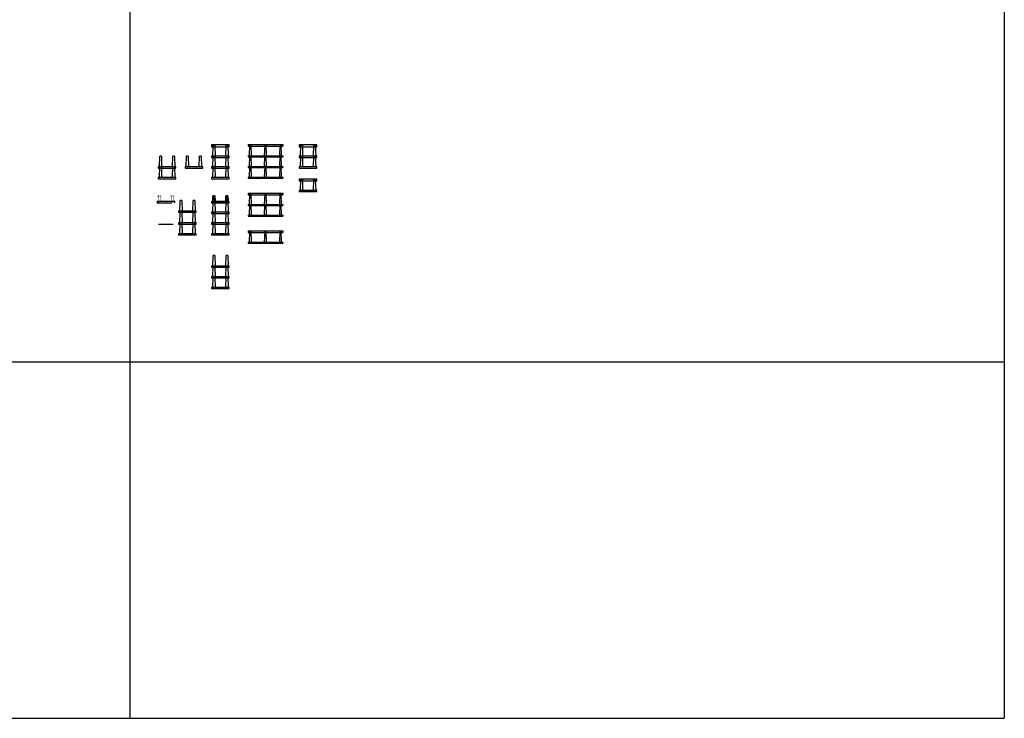
# Model space of a CAD drawing. Units: feet. Extents: x -1189 to 4986, y -72 to 1864.
# Drawn here: x 3651 to 4986, y -72 to 877 of the extents above; entities that cross this region are included whole.
import ezdxf

# ---------------------------------------------------------------- set-up
doc = ezdxf.new("R2010")
doc.units = ezdxf.units.FT
doc.header["$MEASUREMENT"] = 0
doc.linetypes.add('HIDDEN2', pattern=[0.1875, 0.125, -0.0625])
for name, color, linetype in [('d-cells', 3, 'Continuous'), ('d-insp-tubes', 3, 'HIDDEN2'), ('d-planting-soil', 1, 'Continuous'), ('d-Silva-Cell', 3, 'Continuous')]:
    doc.layers.add(name, color=color, linetype=linetype)
doc.layers.add('d-plates-nonprint', color=6, linetype='Continuous', plot=False)
pattern_1 = [(0, (583.07174, -226.66452), (0, 0.3125), []), (90, (583.0717, -226.6645), (-1.25, 8e-17), [])]

# ---------------------------------------------------------------- blocks, each defined once
blk = doc.blocks.new('OneCell')
at = {"layer": 'd-cells'}
for p, q in [((1.6, 1.5), (2.1, 16)), ((4.3, 16), (4.7, 1.5)), ((19.3, 1.5), (19.7, 16)), ((21.9, 16), (22.4, 1.5))]:
    blk.add_line(p, q, dxfattribs=at)
for points in [[(4.3, 16), (2.1, 16)], [(21.9, 16), (19.7, 16)]]:
    blk.add_lwpolyline(points, dxfattribs=at)
blk.add_lwpolyline([(24, 0), (24, 1.5), (0, 1.5), (0, 0)], close=True, dxfattribs=at)
blk = doc.blocks.new('TwoCells')
at = {"layer": 'd-cells'}
blk.add_lwpolyline([(2.1, 14.5), (21.9, 14.5)], dxfattribs=at)
for p in [(0, 14.5), (0, 0)]:
    blk.add_blockref('OneCell', p, dxfattribs=at)
blk = doc.blocks.new('ThreeCellsWStrongBack')
at = {"layer": 'd-cells'}
h = blk.add_hatch(dxfattribs=at)
h.set_pattern_fill('GRATE', color=8, scale=10, style=0)
h.set_pattern_definition(pattern_1)
h.paths.add_polyline_path([(2.1, 45), (0, 45), (0, 43.5), (2.1, 43.5)])
h = blk.add_hatch(dxfattribs=at)
h.set_pattern_fill('GRATE', color=8, scale=10, style=0)
h.set_pattern_definition(pattern_1)
h.paths.add_polyline_path([(4.5, 53), (1.9, 53), (1.6, 45), (4.7, 45)])
h = blk.add_hatch(dxfattribs=at)
h.set_pattern_fill('GRATE', color=8, scale=10, style=0)
h.set_pattern_definition(pattern_1)
h.paths.add_polyline_path([(4.3, 45), (2.1, 45), (2.1, 43.5), (4.3, 43.5)])
h = blk.add_hatch(dxfattribs=at)
h.set_pattern_fill('GRATE', color=8, scale=10, style=0)
h.set_pattern_definition(pattern_1)
h.paths.add_polyline_path([(19.7, 45), (4.3, 45), (4.3, 43.5), (19.7, 43.5)])
h = blk.add_hatch(dxfattribs=at)
h.set_pattern_fill('GRATE', color=8, scale=10, style=0)
h.set_pattern_definition(pattern_1)
h.paths.add_polyline_path([(22.1, 53), (19.5, 53), (19.3, 45), (22.4, 45)])
h = blk.add_hatch(dxfattribs=at)
h.set_pattern_fill('GRATE', color=8, scale=10, style=0)
h.set_pattern_definition(pattern_1)
h.paths.add_polyline_path([(21.9, 45), (19.7, 45), (19.7, 43.5), (21.9, 43.5)])
h = blk.add_hatch(dxfattribs=at)
h.set_pattern_fill('GRATE', color=8, scale=10, style=0)
h.set_pattern_definition(pattern_1)
h.paths.add_polyline_path([(24, 45), (21.9, 45), (21.9, 43.5), (24, 43.5)])
at = {"layer": 'd-cells', "color": 8}
for p, q in [((1.6, 45), (1.9, 53)), ((4.5, 53), (4.7, 45)), ((19.3, 45), (19.5, 53)), ((22.1, 53), (22.4, 45))]:
    blk.add_line(p, q, dxfattribs=at)
blk.add_lwpolyline([(24, 43.5), (24, 45), (0, 45), (0, 43.5)], close=True, dxfattribs=at)
for points in [[(4.5, 53), (1.9, 53)], [(22.1, 53), (19.5, 53)]]:
    blk.add_lwpolyline(points, dxfattribs=at)
at = {"layer": 'd-cells'}
blk.add_lwpolyline([(2.1, 14.5), (21.9, 14.5)], dxfattribs=at)
for p in [(0, 29), (0, 14.5), (0, 0)]:
    blk.add_blockref('OneCell', p, dxfattribs=at)
blk = doc.blocks.new('ThreeCellsComplete')
at = {"layer": 'd-cells'}
for p, q in [((0, 45.9), (0, 43.5)), ((24, 45.9), (0, 45.9)), ((0, 43.5), (24, 43.5)), ((24, 43.5), (24, 45.9))]:
    blk.add_line(p, q, dxfattribs=at)
blk.add_lwpolyline([(2.1, 14.5), (21.9, 14.5)], dxfattribs=at)
for p in [(0, 29), (0, 14.5), (0, 0)]:
    blk.add_blockref('OneCell', p, dxfattribs=at)
blk = doc.blocks.new('StrongBack')
at = {"layer": 'd-cells', "color": 8, "linetype": 'HIDDEN2'}
for p, q in [((1.6, 1.5), (1.9, 9.5)), ((4.5, 9.5), (4.7, 1.5)), ((19.3, 1.5), (19.5, 9.5)), ((22.1, 9.5), (22.4, 1.5))]:
    blk.add_line(p, q, dxfattribs=at)
blk.add_lwpolyline([(24, 0), (24, 1.5), (0, 1.5), (0, 0)], close=True, dxfattribs=at)
for points in [[(4.5, 9.5), (1.9, 9.5)], [(22.1, 9.5), (19.5, 9.5)]]:
    blk.add_lwpolyline(points, dxfattribs=at)
blk = doc.blocks.new('2-level profile')
at = {"layer": 'd-cells'}
for points in [[(0, 31.4), (0, 29)], [(0, 31.4), (47.2, 31.4)], [(0, 29), (47.2, 29)], [(4.7, 16), (4.3, 30.5), (2.1, 30.5), (1.6, 16)], [(25.2, 16), (24.7, 30.5), (22.6, 30.5), (22.1, 16)], [(45.6, 16), (45.1, 30.5), (43, 30.5), (42.5, 16)], [(47.2, 31.4), (47.2, 29)], [(0, 16), (0, 14.5)], [(0, 16), (47.2, 16)], [(0, 14.5), (47.2, 14.5)], [(2.1, 16), (1.6, 1.5)], [(4.7, 1.5), (4.3, 16)], [(22.5, 16), (22.1, 1.5)], [(25.2, 1.5), (24.7, 16)], [(43, 16), (42.5, 1.5)], [(45.6, 1.5), (45.1, 16)], [(47.2, 16), (47.2, 14.5)], [(0, 1.5), (0, 0)], [(0, 1.5), (47.2, 1.5)], [(0, 0), (47.2, 0)], [(47.2, 1.5), (47.2, 0)]]:
    blk.add_lwpolyline(points, dxfattribs=at)
blk = doc.blocks.new('1-level profile')
at = {"layer": 'd-cells'}
for points in [[(0, 16.9), (0, 14.5)], [(0, 16.9), (47.2, 16.9)], [(0, 14.5), (47.2, 14.5)], [(4.7, 1.5), (4.3, 16), (2.1, 16), (1.6, 1.5)], [(25.2, 1.5), (24.7, 16), (22.6, 16), (22.1, 1.5)], [(45.6, 1.5), (45.1, 16), (43, 16), (42.5, 1.5)], [(47.2, 16.9), (47.2, 14.5)], [(0, 1.5), (0, 0)], [(0, 1.5), (47.2, 1.5)], [(0, 0), (47.2, 0)], [(47.2, 1.5), (47.2, 0)]]:
    blk.add_lwpolyline(points, dxfattribs=at)
blk = doc.blocks.new('3-level profile')
at = {"layer": 'd-cells'}
for points in [[(0, 45.8), (0, 43.4)], [(0, 45.8), (47.2, 45.8)], [(0, 43.4), (47.2, 43.4)], [(4.7, 30.4), (4.3, 44.9), (2.1, 44.9), (1.6, 30.4)], [(25.2, 30.4), (24.7, 44.9), (22.6, 44.9), (22.1, 30.4)], [(45.6, 30.4), (45.1, 44.9), (43, 44.9), (42.5, 30.4)], [(47.2, 45.8), (47.2, 43.4)], [(0, 30.4), (0, 28.9)], [(0, 30.4), (47.2, 30.4)], [(0, 28.9), (47.2, 28.9)], [(2.1, 30.4), (1.6, 16)], [(4.7, 16), (4.3, 30.4)], [(22.5, 30.4), (22.1, 16)], [(25.2, 16), (24.7, 30.4)], [(43, 30.4), (42.5, 16)], [(45.6, 16), (45.1, 30.4)], [(47.2, 30.4), (47.2, 28.9)], [(0, 16), (0, 14.5)], [(0, 16), (47.2, 16)], [(0, 14.5), (47.2, 14.5)], [(4.7, 1.5), (4.3, 16), (2.1, 16), (1.6, 1.5)], [(25.2, 1.5), (24.7, 16), (22.6, 16), (22.1, 1.5)], [(45.6, 1.5), (45.1, 16), (43, 16), (42.5, 1.5)], [(47.2, 16), (47.2, 14.5)], [(0, 1.5), (0, 0)], [(0, 1.5), (47.2, 1.5)], [(0, 0), (47.2, 0)], [(47.2, 1.5), (47.2, 0)]]:
    blk.add_lwpolyline(points, dxfattribs=at)
blk = doc.blocks.new('2-layer')
at = {"layer": 'd-cells'}
for p, q in [((0, 31.4), (0, 29)), ((24, 31.4), (0, 31.4)), ((0, 29), (24, 29)), ((24, 29), (24, 31.4))]:
    blk.add_line(p, q, dxfattribs=at)
blk.add_lwpolyline([(2.1, 0), (21.9, 0)], dxfattribs=at)
for p in [(0, 14.5), (0, 0)]:
    blk.add_blockref('OneCell', p, dxfattribs=at)
blk = doc.blocks.new('1-layer')
at = {"layer": 'd-cells'}
for p, q in [((0, 16.9), (0, 14.5)), ((24, 16.9), (0, 16.9)), ((0, 14.5), (24, 14.5)), ((24, 14.5), (24, 16.9))]:
    blk.add_line(p, q, dxfattribs=at)
blk.add_blockref('OneCell', (0, 0), dxfattribs=at)

msp = doc.modelspace()

# ---------------------------------------------------------------- linework, layer by layer
at = {"layer": 'd-plates-nonprint'}
for p, q in [((3800.59, -71.75), (3800.59, 1863.92)), ((1428.79, -71.75), (4986.5, -71.75))]:
    msp.add_line(p, q, dxfattribs=at)
for points in [[(4986.5, 1863.92), (4986.5, -71.75)], [(242.89, 412.16), (4986.5, 412.16)]]:
    msp.add_lwpolyline(points, dxfattribs=at)
at = {"layer": 'd-Silva-Cell'}
for points in [[(3839.15, 599.2), (3859.02, 599.2)], [(3912.98, 526.12), (3932.85, 526.12)]]:
    msp.add_lwpolyline(points, dxfattribs=at)

# ---------------------------------------------------------------- block references
at = {"layer": 'd-insp-tubes'}
msp.add_blockref('StrongBack', (3837.09, 628.2), dxfattribs=at)
at = {"layer": 'd-planting-soil'}
for name, p in [('3-level profile', (3960.41, 661.47)), ('2-layer', (4029.8, 675.26)), ('1-layer', (4029.8, 643.46))]:
    msp.add_blockref(name, p, dxfattribs=at)
at = {"layer": 'd-Silva-Cell'}
for name, p in [('ThreeCellsComplete', (3910.91, 660.76)), ('TwoCells', (3838.52, 660.76)), ('OneCell', (3874.9, 675.33)), ('2-level profile', (3960.41, 609.88)), ('OneCell', (3866.23, 615.2)), ('ThreeCellsWStrongBack', (3910.91, 584.7)), ('OneCell', (3866.23, 599.2)), ('OneCell', (3866.23, 584.7)), ('1-level profile', (3960.41, 573.15)), ('OneCell', (3910.91, 540.62)), ('OneCell', (3910.91, 526.12)), ('OneCell', (3910.91, 511.62))]:
    msp.add_blockref(name, p, dxfattribs=at)

doc.saveas('drawing.dxf')
